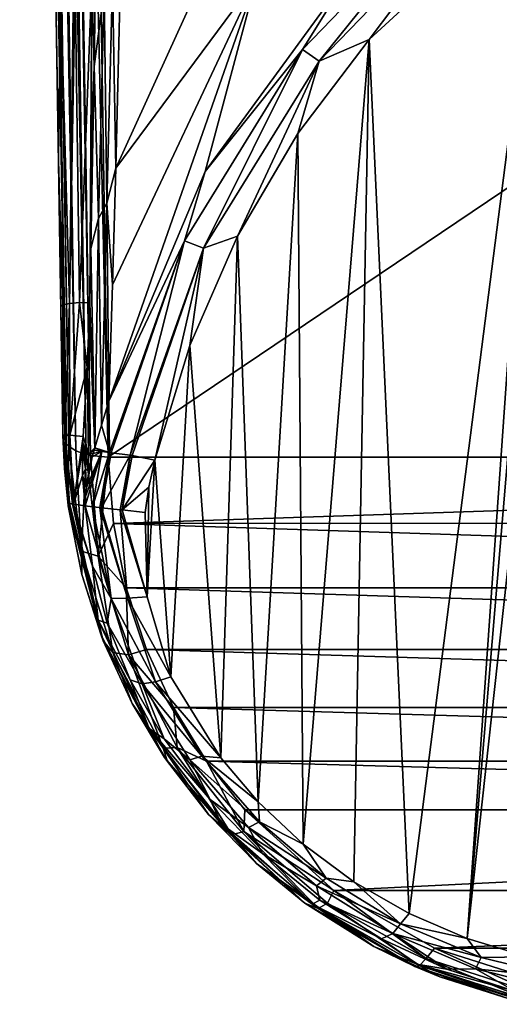
# Model space of a CAD drawing. Units: millimetres. Extents: x -105 to 125, y -175 to 0.
# Drawn here: x 52 to 62, y -175 to -153 of the extents above; entities that cross this region are included whole.
import ezdxf

# ---------------------------------------------------------------- set-up
doc = ezdxf.new("R2010")
doc.units = ezdxf.units.MM
doc.header["$LTSCALE"] = 65.185185
for name, color, linetype in [('19', 7, 'CONTINUOUS'), ('21', 7, 'CONTINUOUS'), ('22', 7, 'CONTINUOUS'), ('23', 7, 'CONTINUOUS'), ('32', 7, 'CONTINUOUS'), ('35', 7, 'CONTINUOUS'), ('37', 7, 'CONTINUOUS'), ('42', 7, 'CONTINUOUS'), ('43', 7, 'CONTINUOUS'), ('45', 7, 'CONTINUOUS'), ('46', 7, 'CONTINUOUS'), ('47', 7, 'CONTINUOUS'), ('48', 7, 'CONTINUOUS'), ('53', 7, 'CONTINUOUS'), ('54', 7, 'CONTINUOUS'), ('60', 7, 'CONTINUOUS'), ('61', 7, 'CONTINUOUS')]:
    doc.layers.add(name, color=color, linetype=linetype)

msp = doc.modelspace()

# ---------------------------------------------------------------- linework, layer by layer
at = {"layer": '19', "linetype": 'Continuous'}
for points in [[(52.547, -162.318, -44.151), (52.071, -132.417, -26.888), (52.451, -156.279, -53.557), (52.547, -162.318, -44.151)], [(52.451, -156.279, -53.557), (52.071, -132.417, -26.888), (52.392, -152.614, -51.476), (52.451, -156.279, -53.557)], [(52.502, -159.487, -55.37), (52.547, -162.318, -44.151), (52.451, -156.279, -53.557), (52.502, -159.487, -55.37)], [(52.525, -160.944, -56.13), (52.547, -162.318, -44.151), (52.502, -159.487, -55.37), (52.525, -160.944, -56.13)], [(52.547, -162.318, -56.757), (52.547, -162.318, -44.151), (52.525, -160.944, -56.13), (52.547, -162.318, -56.757)]]:
    msp.add_3dface(points, dxfattribs=at)
at = {"layer": '21', "linetype": 'Continuous'}
for points in [[(52.491, -152.481, -52.054), (52.784, -152.359, -52.683), (52.694, -159.42, -56.41), (52.491, -152.481, -52.054)], [(52.784, -152.359, -52.683), (52.814, -152.351, -52.73), (52.694, -159.42, -56.41), (52.784, -152.359, -52.683)], [(52.694, -159.42, -56.41), (52.814, -152.351, -52.73), (52.909, -159.402, -56.947), (52.694, -159.42, -56.41)], [(52.814, -152.351, -52.73), (53.182, -152.297, -53.151), (52.909, -159.402, -56.947), (52.814, -152.351, -52.73)], [(52.909, -159.402, -56.947), (53.182, -152.297, -53.151), (53.139, -159.406, -57.341), (52.909, -159.402, -56.947)], [(53.139, -159.406, -57.341), (53.182, -152.297, -53.151), (53.173, -156.177, -55.449), (53.139, -159.406, -57.341)], [(52.451, -156.279, -53.557), (52.392, -152.614, -51.476), (52.491, -152.481, -52.054), (52.451, -156.279, -53.557)], [(52.451, -156.279, -53.557), (52.491, -152.481, -52.054), (52.548, -159.452, -55.837), (52.451, -156.279, -53.557)], [(52.548, -159.452, -55.837), (52.491, -152.481, -52.054), (52.694, -159.42, -56.41), (52.548, -159.452, -55.837)], [(52.502, -159.487, -55.37), (52.451, -156.279, -53.557), (52.548, -159.452, -55.837), (52.502, -159.487, -55.37)], [(53.159, -158.212, -56.652), (53.139, -159.406, -57.341), (53.173, -156.177, -55.449), (53.159, -158.212, -56.652)]]:
    msp.add_3dface(points, dxfattribs=at)
at = {"layer": '22', "linetype": 'Continuous'}
for points in [[(52.694, -159.42, -56.41), (52.909, -159.402, -56.947), (52.702, -162.32, -57.991), (52.694, -159.42, -56.41)], [(52.702, -162.32, -57.991), (52.909, -159.402, -56.947), (53.08, -160.827, -58.102), (52.702, -162.32, -57.991)], [(52.909, -159.402, -56.947), (53.139, -159.406, -57.341), (53.08, -160.827, -58.102), (52.909, -159.402, -56.947)], [(53.08, -160.827, -58.102), (53.139, -159.406, -57.341), (53.13, -159.687, -57.497), (53.08, -160.827, -58.102)], [(52.547, -162.318, -56.757), (52.502, -159.487, -55.37), (52.548, -159.452, -55.837), (52.547, -162.318, -56.757)], [(52.547, -162.318, -56.757), (52.525, -160.944, -56.13), (52.502, -159.487, -55.37), (52.547, -162.318, -56.757)], [(52.547, -162.318, -56.757), (52.548, -159.452, -55.837), (52.592, -162.317, -57.39), (52.547, -162.318, -56.757)], [(52.548, -159.452, -55.837), (52.694, -159.42, -56.41), (52.592, -162.317, -57.39), (52.548, -159.452, -55.837)], [(52.592, -162.317, -57.39), (52.694, -159.42, -56.41), (52.702, -162.32, -57.991), (52.592, -162.317, -57.39)], [(52.995, -162.347, -58.829), (52.702, -162.32, -57.991), (53.08, -160.827, -58.102), (52.995, -162.347, -58.829)]]:
    msp.add_3dface(points, dxfattribs=at)
at = {"layer": '23', "linetype": 'Continuous'}
for points in [[(52.547, -162.318, -56.757), (52.592, -162.317, -57.39), (52.653, -163.785, -57.347), (52.547, -162.318, -56.757)], [(52.547, -162.318, -56.757), (52.653, -163.785, -57.347), (52.579, -163.058, -57.065), (52.547, -162.318, -56.757)], [(52.592, -162.317, -57.39), (52.702, -162.32, -57.991), (52.756, -163.831, -58.429), (52.592, -162.317, -57.39)], [(52.653, -163.785, -57.347), (52.592, -162.317, -57.39), (52.691, -163.811, -57.963), (52.653, -163.785, -57.347)], [(52.691, -163.811, -57.963), (52.592, -162.317, -57.39), (52.756, -163.831, -58.429), (52.691, -163.811, -57.963)], [(52.702, -162.32, -57.991), (52.995, -162.347, -58.829), (52.78, -163.836, -58.558), (52.702, -162.32, -57.991)], [(52.756, -163.831, -58.429), (52.702, -162.32, -57.991), (52.78, -163.836, -58.558), (52.756, -163.831, -58.429)], [(52.78, -163.836, -58.558), (52.995, -162.347, -58.829), (52.987, -162.496, -58.895), (52.78, -163.836, -58.558)], [(52.979, -162.642, -58.961), (52.78, -163.836, -58.558), (52.987, -162.496, -58.895), (52.979, -162.642, -58.961)], [(52.977, -163.203, -59.195), (52.78, -163.836, -58.558), (52.979, -162.642, -58.961), (52.977, -163.203, -59.195)], [(53.035, -163.873, -59.447), (52.78, -163.836, -58.558), (52.977, -163.203, -59.195), (53.035, -163.873, -59.447)]]:
    msp.add_3dface(points, dxfattribs=at)
at = {"layer": '32', "linetype": 'Continuous'}
for points in [[(51.673, -102.703, -9.297), (51.596, -102.516, -9.624), (52.623, -162.505, -43.825), (51.673, -102.703, -9.297)], [(51.596, -102.516, -9.624), (52.071, -132.417, -26.888), (52.623, -162.505, -43.825), (51.596, -102.516, -9.624)], [(51.731, -102.761, -9.195), (51.673, -102.703, -9.297), (52.677, -162.559, -43.73), (51.731, -102.761, -9.195)], [(52.677, -162.559, -43.73), (51.673, -102.703, -9.297), (52.623, -162.505, -43.825), (52.677, -162.559, -43.73)], [(51.891, -102.863, -9.014), (51.731, -102.761, -9.195), (52.832, -162.66, -43.55), (51.891, -102.863, -9.014)], [(52.832, -162.66, -43.55), (51.731, -102.761, -9.195), (52.677, -162.559, -43.73), (52.832, -162.66, -43.55)], [(52.096, -102.939, -8.877), (51.891, -102.863, -9.014), (53.058, -162.744, -43.399), (52.096, -102.939, -8.877)], [(53.058, -162.744, -43.399), (51.891, -102.863, -9.014), (52.832, -162.66, -43.55), (53.058, -162.744, -43.399)], [(52.219, -102.968, -8.825), (52.096, -102.939, -8.877), (53.155, -162.767, -43.357), (52.219, -102.968, -8.825)], [(53.155, -162.767, -43.357), (52.096, -102.939, -8.877), (53.058, -162.744, -43.399), (53.155, -162.767, -43.357)], [(53.071, -132.901, -26.022), (52.219, -102.968, -8.825), (53.546, -162.802, -43.285), (53.071, -132.901, -26.022)], [(53.546, -162.802, -43.285), (52.219, -102.968, -8.825), (53.155, -162.767, -43.357), (53.546, -162.802, -43.285)], [(52.071, -132.417, -26.888), (52.547, -162.318, -44.151), (52.623, -162.505, -43.825), (52.071, -132.417, -26.888)]]:
    msp.add_3dface(points, dxfattribs=at)
at = {"layer": '35', "linetype": 'Continuous'}
for points in [[(97.929, -132.901, -26.022), (53.071, -132.901, -26.022), (53.546, -162.802, -43.285), (97.929, -132.901, -26.022)], [(97.454, -162.802, -43.285), (97.929, -132.901, -26.022), (53.546, -162.802, -43.285), (97.454, -162.802, -43.285)], [(97.454, -162.802, -43.285), (53.546, -162.802, -43.285), (53.658, -164.257, -44.125), (97.454, -162.802, -43.285)], [(97.342, -164.256, -44.125), (97.454, -162.802, -43.285), (53.658, -164.257, -44.125), (97.342, -164.256, -44.125)], [(97.058, -165.673, -44.943), (97.342, -164.256, -44.125), (53.658, -164.257, -44.125), (97.058, -165.673, -44.943)], [(53.942, -165.674, -44.943), (97.058, -165.673, -44.943), (53.658, -164.257, -44.125), (53.942, -165.674, -44.943)], [(96.612, -167.03, -45.726), (97.058, -165.673, -44.943), (53.942, -165.674, -44.943), (96.612, -167.03, -45.726)], [(54.388, -167.031, -45.726), (96.612, -167.03, -45.726), (53.942, -165.674, -44.943), (54.388, -167.031, -45.726)], [(96.017, -168.308, -46.464), (96.612, -167.03, -45.726), (54.388, -167.031, -45.726), (96.017, -168.308, -46.464)], [(54.983, -168.308, -46.464), (96.017, -168.308, -46.464), (54.388, -167.031, -45.726), (54.983, -168.308, -46.464)], [(95.29, -169.487, -47.145), (96.017, -168.308, -46.464), (54.983, -168.308, -46.464), (95.29, -169.487, -47.145)], [(55.71, -169.488, -47.145), (95.29, -169.487, -47.145), (54.983, -168.308, -46.464), (55.71, -169.488, -47.145)], [(94.449, -170.556, -47.762), (95.29, -169.487, -47.145), (55.71, -169.488, -47.145), (94.449, -170.556, -47.762)], [(56.552, -170.556, -47.762), (94.449, -170.556, -47.762), (55.71, -169.488, -47.145), (56.552, -170.556, -47.762)], [(58.508, -172.332, -48.787), (94.449, -170.556, -47.762), (56.552, -170.556, -47.762), (58.508, -172.332, -48.787)], [(92.491, -172.332, -48.787), (94.449, -170.556, -47.762), (58.508, -172.332, -48.787), (92.491, -172.332, -48.787)], [(60.725, -173.601, -49.52), (92.491, -172.332, -48.787), (58.508, -172.332, -48.787), (60.725, -173.601, -49.52)], [(90.273, -173.602, -49.52), (92.491, -172.332, -48.787), (60.725, -173.601, -49.52), (90.273, -173.602, -49.52)], [(63.102, -174.36, -49.958), (90.273, -173.602, -49.52), (60.725, -173.601, -49.52), (63.102, -174.36, -49.958)]]:
    msp.add_3dface(points, dxfattribs=at)
at = {"layer": '37', "linetype": 'Continuous'}
for points in [[(56.813, -152.26, -56.582), (53.715, -156.442, -56.222), (57.467, -148.203, -53.786), (56.813, -152.26, -56.582)], [(57.467, -148.203, -53.786), (53.715, -156.442, -56.222), (53.816, -152.166, -53.619), (57.467, -148.203, -53.786)], [(53.641, -159.013, -57.823), (56.813, -152.26, -56.582), (53.556, -161.568, -59.442), (53.641, -159.013, -57.823)], [(53.556, -161.568, -59.442), (56.813, -152.26, -56.582), (55.681, -156.52, -59.437), (53.556, -161.568, -59.442)], [(53.715, -156.442, -56.222), (56.813, -152.26, -56.582), (53.641, -159.013, -57.823), (53.715, -156.442, -56.222)], [(55.681, -156.52, -59.437), (56.813, -152.26, -56.582), (58.902, -152.106, -59.436), (55.681, -156.52, -59.437)]]:
    msp.add_3dface(points, dxfattribs=at)
at = {"layer": '42', "linetype": 'Continuous'}
for points in [[(52.977, -163.203, -59.195), (52.979, -162.642, -58.961), (53.042, -163.054, -59.278), (52.977, -163.203, -59.195)], [(52.979, -162.642, -58.961), (53.012, -162.665, -59.035), (53.042, -163.054, -59.278), (52.979, -162.642, -58.961)], [(53.012, -162.665, -59.035), (53.044, -162.688, -59.109), (53.042, -163.054, -59.278), (53.012, -162.665, -59.035)], [(53.066, -163.468, -59.455), (52.977, -163.203, -59.195), (53.042, -163.054, -59.278), (53.066, -163.468, -59.455)], [(53.035, -163.873, -59.447), (52.977, -163.203, -59.195), (53.048, -163.664, -59.452), (53.035, -163.873, -59.447)], [(53.048, -163.664, -59.452), (52.977, -163.203, -59.195), (53.066, -163.468, -59.455), (53.048, -163.664, -59.452)]]:
    msp.add_3dface(points, dxfattribs=at)
at = {"layer": '43', "linetype": 'Continuous'}
for points in [[(53.042, -163.054, -59.278), (53.044, -162.688, -59.109), (53.12, -163.105, -59.46), (53.042, -163.054, -59.278)], [(53.12, -163.105, -59.46), (53.044, -162.688, -59.109), (53.113, -162.737, -59.266), (53.12, -163.105, -59.46)], [(53.194, -162.795, -59.457), (53.12, -163.105, -59.46), (53.113, -162.737, -59.266), (53.194, -162.795, -59.457)], [(53.066, -163.468, -59.455), (53.042, -163.054, -59.278), (53.12, -163.105, -59.46), (53.066, -163.468, -59.455)]]:
    msp.add_3dface(points, dxfattribs=at)
at = {"layer": '45', "linetype": 'Continuous'}
for points in [[(53.182, -152.297, -53.151), (53.296, -150.365, -52.108), (53.239, -154.205, -54.336), (53.182, -152.297, -53.151)], [(53.296, -150.365, -52.108), (53.457, -152.534, -53.53), (53.239, -154.205, -54.336), (53.296, -150.365, -52.108)], [(53.816, -152.166, -53.619), (53.715, -156.442, -56.222), (53.638, -152.329, -53.564), (53.816, -152.166, -53.619)], [(53.173, -156.177, -55.449), (53.182, -152.297, -53.151), (53.239, -154.205, -54.336), (53.173, -156.177, -55.449)], [(53.457, -152.534, -53.53), (53.638, -152.329, -53.564), (53.513, -157.213, -56.468), (53.457, -152.534, -53.53)], [(53.638, -152.329, -53.564), (53.715, -156.442, -56.222), (53.513, -157.213, -56.468), (53.638, -152.329, -53.564)], [(53.457, -152.534, -53.53), (53.329, -157.553, -56.457), (53.239, -154.205, -54.336), (53.457, -152.534, -53.53)], [(53.329, -157.553, -56.457), (53.457, -152.534, -53.53), (53.513, -157.213, -56.468), (53.329, -157.553, -56.457)], [(53.159, -158.212, -56.652), (53.173, -156.177, -55.449), (53.239, -154.205, -54.336), (53.159, -158.212, -56.652)], [(53.329, -157.553, -56.457), (53.159, -158.212, -56.652), (53.239, -154.205, -54.336), (53.329, -157.553, -56.457)], [(53.715, -156.442, -56.222), (53.641, -159.013, -57.823), (53.513, -157.213, -56.468), (53.715, -156.442, -56.222)], [(53.329, -157.553, -56.457), (53.513, -157.213, -56.468), (53.4, -162.097, -59.445), (53.329, -157.553, -56.457)], [(53.513, -157.213, -56.468), (53.556, -161.568, -59.442), (53.4, -162.097, -59.445), (53.513, -157.213, -56.468)], [(53.641, -159.013, -57.823), (53.556, -161.568, -59.442), (53.513, -157.213, -56.468), (53.641, -159.013, -57.823)], [(53.251, -162.599, -59.453), (53.159, -158.212, -56.652), (53.329, -157.553, -56.457), (53.251, -162.599, -59.453)], [(53.251, -162.599, -59.453), (53.329, -157.553, -56.457), (53.4, -162.097, -59.445), (53.251, -162.599, -59.453)], [(53.139, -159.406, -57.341), (53.159, -158.212, -56.652), (53.251, -162.599, -59.453), (53.139, -159.406, -57.341)], [(53.13, -159.687, -57.497), (53.139, -159.406, -57.341), (53.251, -162.599, -59.453), (53.13, -159.687, -57.497)], [(53.08, -160.827, -58.102), (53.13, -159.687, -57.497), (53.113, -162.737, -59.266), (53.08, -160.827, -58.102)], [(53.113, -162.737, -59.266), (53.13, -159.687, -57.497), (53.251, -162.599, -59.453), (53.113, -162.737, -59.266)], [(52.995, -162.347, -58.829), (53.08, -160.827, -58.102), (53.113, -162.737, -59.266), (52.995, -162.347, -58.829)], [(52.987, -162.496, -58.895), (52.995, -162.347, -58.829), (53.113, -162.737, -59.266), (52.987, -162.496, -58.895)], [(52.979, -162.642, -58.961), (52.987, -162.496, -58.895), (53.012, -162.665, -59.035), (52.979, -162.642, -58.961)], [(52.987, -162.496, -58.895), (53.044, -162.688, -59.109), (53.012, -162.665, -59.035), (52.987, -162.496, -58.895)], [(53.044, -162.688, -59.109), (52.987, -162.496, -58.895), (53.113, -162.737, -59.266), (53.044, -162.688, -59.109)], [(53.238, -162.644, -59.454), (53.113, -162.737, -59.266), (53.251, -162.599, -59.453), (53.238, -162.644, -59.454)], [(53.113, -162.737, -59.266), (53.238, -162.644, -59.454), (53.216, -162.718, -59.456), (53.113, -162.737, -59.266)], [(53.194, -162.795, -59.457), (53.113, -162.737, -59.266), (53.216, -162.718, -59.456), (53.194, -162.795, -59.457)]]:
    msp.add_3dface(points, dxfattribs=at)
at = {"layer": '46', "linetype": 'Continuous'}
for points in [[(63.081, -150.132, -60.392), (60.167, -172.839, -60.392), (59.29, -153.614, -60.392), (63.081, -150.132, -60.392)], [(61.45, -173.391, -60.392), (60.167, -172.839, -60.392), (63.081, -150.132, -60.392), (61.45, -173.391, -60.392)], [(61.45, -173.391, -60.392), (63.081, -150.132, -60.392), (62.726, -158.235, -60.392), (61.45, -173.391, -60.392)], [(59.29, -153.614, -60.392), (57.839, -171.31, -60.392), (57.717, -155.683, -60.392), (59.29, -153.614, -60.392)], [(58.955, -172.14, -60.392), (57.839, -171.31, -60.392), (59.29, -153.614, -60.392), (58.955, -172.14, -60.392)], [(60.167, -172.839, -60.392), (58.955, -172.14, -60.392), (59.29, -153.614, -60.392), (60.167, -172.839, -60.392)], [(57.717, -155.683, -60.392), (56.848, -170.38, -60.392), (56.392, -157.937, -60.392), (57.717, -155.683, -60.392)], [(57.839, -171.31, -60.392), (56.848, -170.38, -60.392), (57.717, -155.683, -60.392), (57.839, -171.31, -60.392)], [(56.392, -157.937, -60.392), (56.023, -169.414, -60.392), (55.338, -160.341, -60.392), (56.392, -157.937, -60.392)], [(56.848, -170.38, -60.392), (56.023, -169.414, -60.392), (56.392, -157.937, -60.392), (56.848, -170.38, -60.392)], [(62.726, -161.765, -60.392), (61.45, -173.391, -60.392), (62.726, -158.235, -60.392), (62.726, -161.765, -60.392)], [(55.338, -160.341, -60.392), (54.923, -167.632, -60.392), (54.571, -162.863, -60.392), (55.338, -160.341, -60.392)], [(56.023, -169.414, -60.392), (54.923, -167.632, -60.392), (55.338, -160.341, -60.392), (56.023, -169.414, -60.392)], [(62.785, -173.789, -60.392), (61.45, -173.391, -60.392), (62.726, -161.765, -60.392), (62.785, -173.789, -60.392)], [(54.923, -167.632, -60.392), (54.4, -165.87, -60.392), (54.571, -162.863, -60.392), (54.923, -167.632, -60.392)], [(54.571, -162.863, -60.392), (54.4, -165.87, -60.392), (54.439, -163.46, -60.392), (54.571, -162.863, -60.392)], [(54.4, -165.87, -60.392), (54.355, -164.017, -60.392), (54.439, -163.46, -60.392), (54.4, -165.87, -60.392)]]:
    msp.add_3dface(points, dxfattribs=at)
at = {"layer": '47', "linetype": 'Continuous'}
for points in [[(53.216, -162.718, -59.456), (53.238, -162.644, -59.454), (53.407, -162.676, -59.75), (53.216, -162.718, -59.456)], [(53.035, -163.873, -59.447), (53.048, -163.664, -59.452), (53.407, -162.676, -59.75), (53.035, -163.873, -59.447)], [(53.201, -163.89, -59.747), (53.035, -163.873, -59.447), (53.407, -162.676, -59.75), (53.201, -163.89, -59.747)], [(53.048, -163.664, -59.452), (53.066, -163.468, -59.455), (53.407, -162.676, -59.75), (53.048, -163.664, -59.452)], [(53.066, -163.468, -59.455), (53.194, -162.795, -59.457), (53.407, -162.676, -59.75), (53.066, -163.468, -59.455)], [(53.066, -163.468, -59.455), (53.12, -163.105, -59.46), (53.194, -162.795, -59.457), (53.066, -163.468, -59.455)], [(53.194, -162.795, -59.457), (53.216, -162.718, -59.456), (53.407, -162.676, -59.75), (53.194, -162.795, -59.457)], [(53.571, -162.698, -59.95), (53.201, -163.89, -59.747), (53.407, -162.676, -59.75), (53.571, -162.698, -59.95)], [(53.359, -163.907, -59.946), (53.201, -163.89, -59.747), (53.571, -162.698, -59.95), (53.359, -163.907, -59.946)], [(53.612, -162.703, -59.992), (53.359, -163.907, -59.946), (53.571, -162.698, -59.95), (53.612, -162.703, -59.992)], [(53.4, -163.912, -59.989), (53.359, -163.907, -59.946), (53.612, -162.703, -59.992), (53.4, -163.912, -59.989)], [(54.026, -162.758, -60.276), (53.4, -163.912, -59.989), (53.612, -162.703, -59.992), (54.026, -162.758, -60.276)], [(53.807, -163.957, -60.274), (53.4, -163.912, -59.989), (54.026, -162.758, -60.276), (53.807, -163.957, -60.274)], [(53.851, -163.962, -60.293), (53.807, -163.957, -60.274), (54.026, -162.758, -60.276), (53.851, -163.962, -60.293)], [(54.072, -162.765, -60.296), (53.851, -163.962, -60.293), (54.026, -162.758, -60.276), (54.072, -162.765, -60.296)], [(54.571, -162.863, -60.392), (53.851, -163.962, -60.293), (54.072, -162.765, -60.296), (54.571, -162.863, -60.392)], [(54.571, -162.863, -60.392), (54.439, -163.46, -60.392), (53.851, -163.962, -60.293), (54.571, -162.863, -60.392)], [(54.439, -163.46, -60.392), (54.355, -164.017, -60.392), (53.851, -163.962, -60.293), (54.439, -163.46, -60.392)]]:
    msp.add_3dface(points, dxfattribs=at)
at = {"layer": '48', "linetype": 'Continuous'}
for points in [[(57.823, -153.834, -59.94), (58.902, -152.106, -59.436), (61.256, -150.277, -59.942), (57.823, -153.834, -59.94)], [(57.823, -153.834, -59.94), (61.256, -150.277, -59.942), (58.189, -154.09, -60.273), (57.823, -153.834, -59.94)], [(58.189, -154.09, -60.273), (61.256, -150.277, -59.942), (61.552, -150.615, -60.273), (58.189, -154.09, -60.273)], [(63.081, -150.132, -60.392), (59.29, -153.614, -60.392), (61.552, -150.615, -60.273), (63.081, -150.132, -60.392)], [(59.29, -153.614, -60.392), (58.189, -154.09, -60.273), (61.552, -150.615, -60.273), (59.29, -153.614, -60.392)], [(55.681, -156.52, -59.437), (58.902, -152.106, -59.436), (57.823, -153.834, -59.94), (55.681, -156.52, -59.437)], [(59.29, -153.614, -60.392), (57.717, -155.683, -60.392), (58.189, -154.09, -60.273), (59.29, -153.614, -60.392)], [(55.226, -158.04, -59.942), (55.681, -156.52, -59.437), (57.823, -153.834, -59.94), (55.226, -158.04, -59.942)], [(55.226, -158.04, -59.942), (57.823, -153.834, -59.94), (55.644, -158.202, -60.273), (55.226, -158.04, -59.942)], [(55.644, -158.202, -60.273), (57.823, -153.834, -59.94), (58.189, -154.09, -60.273), (55.644, -158.202, -60.273)], [(56.392, -157.937, -60.392), (55.644, -158.202, -60.273), (58.189, -154.09, -60.273), (56.392, -157.937, -60.392)], [(57.717, -155.683, -60.392), (56.392, -157.937, -60.392), (58.189, -154.09, -60.273), (57.717, -155.683, -60.392)], [(53.556, -161.568, -59.442), (55.681, -156.52, -59.437), (55.226, -158.04, -59.942), (53.556, -161.568, -59.442)], [(53.571, -162.698, -59.95), (53.556, -161.568, -59.442), (55.226, -158.04, -59.942), (53.571, -162.698, -59.95)], [(53.612, -162.703, -59.992), (53.571, -162.698, -59.95), (55.226, -158.04, -59.942), (53.612, -162.703, -59.992)], [(54.026, -162.758, -60.276), (53.612, -162.703, -59.992), (55.226, -158.04, -59.942), (54.026, -162.758, -60.276)], [(54.026, -162.758, -60.276), (55.226, -158.04, -59.942), (55.644, -158.202, -60.273), (54.026, -162.758, -60.276)], [(56.392, -157.937, -60.392), (55.338, -160.341, -60.392), (55.644, -158.202, -60.273), (56.392, -157.937, -60.392)], [(54.072, -162.765, -60.296), (54.026, -162.758, -60.276), (55.644, -158.202, -60.273), (54.072, -162.765, -60.296)], [(54.571, -162.863, -60.392), (54.072, -162.765, -60.296), (55.644, -158.202, -60.273), (54.571, -162.863, -60.392)], [(55.338, -160.341, -60.392), (54.571, -162.863, -60.392), (55.644, -158.202, -60.273), (55.338, -160.341, -60.392)], [(53.4, -162.097, -59.445), (53.556, -161.568, -59.442), (53.571, -162.698, -59.95), (53.4, -162.097, -59.445)], [(53.251, -162.599, -59.453), (53.4, -162.097, -59.445), (53.571, -162.698, -59.95), (53.251, -162.599, -59.453)], [(53.238, -162.644, -59.454), (53.251, -162.599, -59.453), (53.407, -162.676, -59.75), (53.238, -162.644, -59.454)], [(53.251, -162.599, -59.453), (53.571, -162.698, -59.95), (53.407, -162.676, -59.75), (53.251, -162.599, -59.453)]]:
    msp.add_3dface(points, dxfattribs=at)
at = {"layer": '53', "linetype": 'Continuous'}
for points in [[(52.623, -162.505, -43.825), (52.547, -162.318, -44.151), (52.664, -163.868, -44.977), (52.623, -162.505, -43.825)], [(52.677, -162.559, -43.73), (52.623, -162.505, -43.825), (52.664, -163.868, -44.977), (52.677, -162.559, -43.73)], [(52.954, -164.865, -45), (52.677, -162.559, -43.73), (52.664, -163.868, -44.977), (52.954, -164.865, -45)], [(52.832, -162.66, -43.55), (52.677, -162.559, -43.73), (52.954, -164.865, -45), (52.832, -162.66, -43.55)], [(53.058, -162.744, -43.399), (52.832, -162.66, -43.55), (52.954, -164.865, -45), (53.058, -162.744, -43.399)], [(53.323, -164.98, -44.673), (53.058, -162.744, -43.399), (52.954, -164.865, -45), (53.323, -164.98, -44.673)], [(53.155, -162.767, -43.357), (53.058, -162.744, -43.399), (53.323, -164.98, -44.673), (53.155, -162.767, -43.357)], [(53.546, -162.802, -43.285), (53.155, -162.767, -43.357), (53.323, -164.98, -44.673), (53.546, -162.802, -43.285)], [(53.658, -164.257, -44.125), (53.546, -162.802, -43.285), (53.323, -164.98, -44.673), (53.658, -164.257, -44.125)], [(52.964, -165.384, -45.785), (52.954, -164.865, -45), (52.664, -163.868, -44.977), (52.964, -165.384, -45.785)], [(53.942, -165.674, -44.943), (53.658, -164.257, -44.125), (53.323, -164.98, -44.673), (53.942, -165.674, -44.943)], [(53.647, -167.1, -46.232), (53.323, -164.98, -44.673), (52.954, -164.865, -45), (53.647, -167.1, -46.232)], [(53.647, -167.1, -46.232), (52.954, -164.865, -45), (53.436, -166.841, -46.562), (53.647, -167.1, -46.232)], [(53.436, -166.841, -46.562), (52.954, -164.865, -45), (52.964, -165.384, -45.785), (53.436, -166.841, -46.562)], [(53.992, -167.148, -45.91), (53.942, -165.674, -44.943), (53.323, -164.98, -44.673), (53.992, -167.148, -45.91)], [(53.992, -167.148, -45.91), (53.323, -164.98, -44.673), (53.647, -167.1, -46.232), (53.992, -167.148, -45.91)], [(54.388, -167.031, -45.726), (53.942, -165.674, -44.943), (53.992, -167.148, -45.91), (54.388, -167.031, -45.726)], [(54.069, -168.22, -47.296), (53.647, -167.1, -46.232), (53.436, -166.841, -46.562), (54.069, -168.22, -47.296)], [(54.755, -169.203, -47.394), (53.992, -167.148, -45.91), (53.647, -167.1, -46.232), (54.755, -169.203, -47.394)], [(54.755, -169.203, -47.394), (53.647, -167.1, -46.232), (54.069, -168.22, -47.296), (54.755, -169.203, -47.394)], [(54.983, -168.308, -46.464), (54.388, -167.031, -45.726), (53.992, -167.148, -45.91), (54.983, -168.308, -46.464)], [(55.064, -169.189, -47.076), (54.983, -168.308, -46.464), (53.992, -167.148, -45.91), (55.064, -169.189, -47.076)], [(55.064, -169.189, -47.076), (53.992, -167.148, -45.91), (54.755, -169.203, -47.394), (55.064, -169.189, -47.076)], [(54.847, -169.497, -47.977), (54.755, -169.203, -47.394), (54.069, -168.22, -47.296), (54.847, -169.497, -47.977)], [(55.71, -169.488, -47.145), (54.983, -168.308, -46.464), (55.064, -169.189, -47.076), (55.71, -169.488, -47.145)], [(56.267, -171.105, -48.445), (55.064, -169.189, -47.076), (54.755, -169.203, -47.394), (56.267, -171.105, -48.445)], [(56.267, -171.105, -48.445), (54.755, -169.203, -47.394), (55.752, -170.661, -48.598), (56.267, -171.105, -48.445)], [(55.752, -170.661, -48.598), (54.755, -169.203, -47.394), (54.847, -169.497, -47.977), (55.752, -170.661, -48.598)], [(56.53, -171.037, -48.131), (55.71, -169.488, -47.145), (55.064, -169.189, -47.076), (56.53, -171.037, -48.131)], [(56.53, -171.037, -48.131), (55.064, -169.189, -47.076), (56.267, -171.105, -48.445), (56.53, -171.037, -48.131)], [(56.552, -170.556, -47.762), (55.71, -169.488, -47.145), (56.53, -171.037, -48.131), (56.552, -170.556, -47.762)], [(57.876, -172.608, -49.635), (56.267, -171.105, -48.445), (55.752, -170.661, -48.598), (57.876, -172.608, -49.635)], [(58.508, -172.332, -48.787), (56.552, -170.556, -47.762), (56.53, -171.037, -48.131), (58.508, -172.332, -48.787)], [(58.163, -172.727, -49.343), (56.53, -171.037, -48.131), (56.267, -171.105, -48.445), (58.163, -172.727, -49.343)], [(58.163, -172.727, -49.343), (56.267, -171.105, -48.445), (57.876, -172.608, -49.635), (58.163, -172.727, -49.343)], [(58.371, -172.613, -49.031), (58.508, -172.332, -48.787), (56.53, -171.037, -48.131), (58.371, -172.613, -49.031)], [(58.371, -172.613, -49.031), (56.53, -171.037, -48.131), (58.163, -172.727, -49.343), (58.371, -172.613, -49.031)], [(60.544, -173.832, -49.728), (58.508, -172.332, -48.787), (58.371, -172.613, -49.031), (60.544, -173.832, -49.728)], [(60.725, -173.601, -49.52), (58.508, -172.332, -48.787), (60.544, -173.832, -49.728), (60.725, -173.601, -49.52)], [(60.297, -174.005, -50.38), (58.163, -172.727, -49.343), (57.876, -172.608, -49.635), (60.297, -174.005, -50.38)], [(60.4, -173.98, -50.037), (58.371, -172.613, -49.031), (58.163, -172.727, -49.343), (60.4, -173.98, -50.037)], [(60.544, -173.832, -49.728), (58.371, -172.613, -49.031), (60.4, -173.98, -50.037), (60.544, -173.832, -49.728)], [(60.4, -173.98, -50.037), (58.163, -172.727, -49.343), (60.297, -174.005, -50.38), (60.4, -173.98, -50.037)], [(62.974, -174.608, -50.171), (60.725, -173.601, -49.52), (60.544, -173.832, -49.728), (62.974, -174.608, -50.171)], [(63.102, -174.36, -49.958), (60.725, -173.601, -49.52), (62.974, -174.608, -50.171), (63.102, -174.36, -49.958)], [(62.9, -174.778, -50.479), (60.544, -173.832, -49.728), (60.4, -173.98, -50.037), (62.9, -174.778, -50.479)], [(62.974, -174.608, -50.171), (60.544, -173.832, -49.728), (62.9, -174.778, -50.479), (62.974, -174.608, -50.171)], [(62.885, -174.836, -50.823), (60.4, -173.98, -50.037), (60.297, -174.005, -50.38), (62.885, -174.836, -50.823)], [(62.9, -174.778, -50.479), (60.4, -173.98, -50.037), (62.885, -174.836, -50.823), (62.9, -174.778, -50.479)]]:
    msp.add_3dface(points, dxfattribs=at)
at = {"layer": '54', "linetype": 'Continuous'}
for points in [[(52.547, -162.318, -44.151), (52.547, -162.318, -56.757), (52.579, -163.058, -57.065), (52.547, -162.318, -44.151)], [(52.653, -163.785, -57.347), (52.547, -162.318, -44.151), (52.579, -163.058, -57.065), (52.653, -163.785, -57.347)], [(52.547, -162.318, -44.151), (52.653, -163.785, -57.347), (52.664, -163.868, -44.977), (52.547, -162.318, -44.151)], [(52.664, -163.868, -44.977), (52.653, -163.785, -57.347), (53.389, -166.718, -58.289), (52.664, -163.868, -44.977)], [(52.964, -165.384, -45.785), (52.664, -163.868, -44.977), (53.389, -166.718, -58.289), (52.964, -165.384, -45.785)], [(53.436, -166.841, -46.562), (52.964, -165.384, -45.785), (53.389, -166.718, -58.289), (53.436, -166.841, -46.562)], [(54.787, -169.409, -58.891), (53.436, -166.841, -46.562), (53.389, -166.718, -58.289), (54.787, -169.409, -58.891)], [(54.069, -168.22, -47.296), (53.436, -166.841, -46.562), (54.787, -169.409, -58.891), (54.069, -168.22, -47.296)], [(54.847, -169.497, -47.977), (54.069, -168.22, -47.296), (54.787, -169.409, -58.891), (54.847, -169.497, -47.977)], [(56.811, -171.741, -59.219), (54.847, -169.497, -47.977), (54.787, -169.409, -58.891), (56.811, -171.741, -59.219)], [(55.752, -170.661, -48.598), (54.847, -169.497, -47.977), (56.811, -171.741, -59.219), (55.752, -170.661, -48.598)], [(57.876, -172.608, -49.635), (55.752, -170.661, -48.598), (56.811, -171.741, -59.219), (57.876, -172.608, -49.635)], [(59.391, -173.563, -59.356), (57.876, -172.608, -49.635), (56.811, -171.741, -59.219), (59.391, -173.563, -59.356)], [(60.297, -174.005, -50.38), (57.876, -172.608, -49.635), (59.391, -173.563, -59.356), (60.297, -174.005, -50.38)], [(60.842, -174.231, -59.38), (60.297, -174.005, -50.38), (59.391, -173.563, -59.356), (60.842, -174.231, -59.38)], [(62.885, -174.836, -50.823), (60.297, -174.005, -50.38), (62.368, -174.717, -59.39), (62.885, -174.836, -50.823)], [(62.368, -174.717, -59.39), (60.297, -174.005, -50.38), (60.842, -174.231, -59.38), (62.368, -174.717, -59.39)]]:
    msp.add_3dface(points, dxfattribs=at)
at = {"layer": '60', "linetype": 'Continuous'}
for points in [[(52.653, -163.785, -57.347), (52.691, -163.811, -57.963), (53.322, -166.389, -58.934), (52.653, -163.785, -57.347)], [(53.389, -166.718, -58.289), (52.653, -163.785, -57.347), (53.322, -166.389, -58.934), (53.389, -166.718, -58.289)], [(52.691, -163.811, -57.963), (52.756, -163.831, -58.429), (53.322, -166.389, -58.934), (52.691, -163.811, -57.963)], [(52.756, -163.831, -58.429), (52.78, -163.836, -58.558), (53.201, -165.201, -59.571), (52.756, -163.831, -58.429)], [(52.756, -163.831, -58.429), (53.201, -165.201, -59.571), (53.322, -166.389, -58.934), (52.756, -163.831, -58.429)], [(52.78, -163.836, -58.558), (53.035, -163.873, -59.447), (53.201, -165.201, -59.571), (52.78, -163.836, -58.558)], [(53.201, -165.201, -59.571), (53.524, -166.454, -59.668), (53.322, -166.389, -58.934), (53.201, -165.201, -59.571)], [(53.389, -166.718, -58.289), (53.322, -166.389, -58.934), (54.446, -168.772, -59.302), (53.389, -166.718, -58.289)], [(53.524, -166.454, -59.668), (54.028, -167.702, -59.754), (53.322, -166.389, -58.934), (53.524, -166.454, -59.668)], [(53.322, -166.389, -58.934), (54.028, -167.702, -59.754), (54.446, -168.772, -59.302), (53.322, -166.389, -58.934)], [(54.787, -169.409, -58.891), (53.389, -166.718, -58.289), (54.446, -168.772, -59.302), (54.787, -169.409, -58.891)], [(54.028, -167.702, -59.754), (54.777, -168.998, -59.84), (54.446, -168.772, -59.302), (54.028, -167.702, -59.754)], [(54.787, -169.409, -58.891), (54.446, -168.772, -59.302), (56.042, -170.874, -59.533), (54.787, -169.409, -58.891)], [(54.777, -168.998, -59.84), (55.786, -170.329, -59.91), (54.446, -168.772, -59.302), (54.777, -168.998, -59.84)], [(54.446, -168.772, -59.302), (55.786, -170.329, -59.91), (56.042, -170.874, -59.533), (54.446, -168.772, -59.302)], [(56.811, -171.741, -59.219), (54.787, -169.409, -58.891), (56.042, -170.874, -59.533), (56.811, -171.741, -59.219)], [(55.786, -170.329, -59.91), (56.939, -171.521, -59.949), (56.042, -170.874, -59.533), (55.786, -170.329, -59.91)], [(56.811, -171.741, -59.219), (56.042, -170.874, -59.533), (58.031, -172.63, -59.64), (56.811, -171.741, -59.219)], [(56.042, -170.874, -59.533), (56.939, -171.521, -59.949), (58.031, -172.63, -59.64), (56.042, -170.874, -59.533)], [(56.939, -171.521, -59.949), (58.202, -172.544, -59.961), (58.031, -172.63, -59.64), (56.939, -171.521, -59.949)], [(59.391, -173.563, -59.356), (56.811, -171.741, -59.219), (58.031, -172.63, -59.64), (59.391, -173.563, -59.356)], [(58.202, -172.544, -59.961), (59.564, -173.396, -59.956), (58.031, -172.63, -59.64), (58.202, -172.544, -59.961)], [(59.391, -173.563, -59.356), (58.031, -172.63, -59.64), (60.342, -173.955, -59.668), (59.391, -173.563, -59.356)], [(58.031, -172.63, -59.64), (59.564, -173.396, -59.956), (60.342, -173.955, -59.668), (58.031, -172.63, -59.64)], [(59.564, -173.396, -59.956), (61.001, -174.064, -59.941), (60.342, -173.955, -59.668), (59.564, -173.396, -59.956)], [(60.842, -174.231, -59.38), (59.391, -173.563, -59.356), (60.342, -173.955, -59.668), (60.842, -174.231, -59.38)], [(60.842, -174.231, -59.38), (60.342, -173.955, -59.668), (62.883, -174.781, -59.661), (60.842, -174.231, -59.38)], [(61.001, -174.064, -59.941), (62.493, -174.544, -59.923), (60.342, -173.955, -59.668), (61.001, -174.064, -59.941)], [(60.342, -173.955, -59.668), (62.493, -174.544, -59.923), (62.883, -174.781, -59.661), (60.342, -173.955, -59.668)], [(62.368, -174.717, -59.39), (60.842, -174.231, -59.38), (62.883, -174.781, -59.661), (62.368, -174.717, -59.39)]]:
    msp.add_3dface(points, dxfattribs=at)
at = {"layer": '61', "linetype": 'Continuous'}
for points in [[(53.035, -163.873, -59.447), (53.201, -163.89, -59.747), (53.612, -165.907, -60.025), (53.035, -163.873, -59.447)], [(53.201, -165.201, -59.571), (53.035, -163.873, -59.447), (53.612, -165.907, -60.025), (53.201, -165.201, -59.571)], [(53.201, -163.89, -59.747), (53.359, -163.907, -59.946), (53.612, -165.907, -60.025), (53.201, -163.89, -59.747)], [(53.359, -163.907, -59.946), (53.4, -163.912, -59.989), (53.966, -165.903, -60.293), (53.359, -163.907, -59.946)], [(53.612, -165.907, -60.025), (53.359, -163.907, -59.946), (53.966, -165.903, -60.293), (53.612, -165.907, -60.025)], [(53.4, -163.912, -59.989), (53.807, -163.957, -60.274), (53.966, -165.903, -60.293), (53.4, -163.912, -59.989)], [(54.4, -165.87, -60.392), (53.807, -163.957, -60.274), (53.851, -163.962, -60.293), (54.4, -165.87, -60.392)], [(53.807, -163.957, -60.274), (54.4, -165.87, -60.392), (53.966, -165.903, -60.293), (53.807, -163.957, -60.274)], [(54.355, -164.017, -60.392), (54.4, -165.87, -60.392), (53.851, -163.962, -60.293), (54.355, -164.017, -60.392)], [(53.524, -166.454, -59.668), (53.201, -165.201, -59.571), (53.612, -165.907, -60.025), (53.524, -166.454, -59.668)], [(54.292, -167.786, -60.087), (53.524, -166.454, -59.668), (53.612, -165.907, -60.025), (54.292, -167.786, -60.087)], [(54.586, -167.742, -60.31), (53.612, -165.907, -60.025), (53.966, -165.903, -60.293), (54.586, -167.742, -60.31)], [(54.292, -167.786, -60.087), (53.612, -165.907, -60.025), (54.586, -167.742, -60.31), (54.292, -167.786, -60.087)], [(54.4, -165.87, -60.392), (54.923, -167.632, -60.392), (53.966, -165.903, -60.293), (54.4, -165.87, -60.392)], [(54.923, -167.632, -60.392), (54.586, -167.742, -60.31), (53.966, -165.903, -60.293), (54.923, -167.632, -60.392)], [(54.028, -167.702, -59.754), (53.524, -166.454, -59.668), (54.292, -167.786, -60.087), (54.028, -167.702, -59.754)], [(54.923, -167.632, -60.392), (56.023, -169.414, -60.392), (54.586, -167.742, -60.31), (54.923, -167.632, -60.392)], [(54.777, -168.998, -59.84), (54.028, -167.702, -59.754), (54.292, -167.786, -60.087), (54.777, -168.998, -59.84)], [(55.608, -169.377, -60.326), (54.292, -167.786, -60.087), (54.586, -167.742, -60.31), (55.608, -169.377, -60.326)], [(55.345, -169.462, -60.144), (54.777, -168.998, -59.84), (54.292, -167.786, -60.087), (55.345, -169.462, -60.144)], [(55.345, -169.462, -60.144), (54.292, -167.786, -60.087), (55.608, -169.377, -60.326), (55.345, -169.462, -60.144)], [(56.023, -169.414, -60.392), (55.608, -169.377, -60.326), (54.586, -167.742, -60.31), (56.023, -169.414, -60.392)], [(55.786, -170.329, -59.91), (54.777, -168.998, -59.84), (55.345, -169.462, -60.144), (55.786, -170.329, -59.91)], [(56.873, -170.822, -60.336), (55.345, -169.462, -60.144), (55.608, -169.377, -60.326), (56.873, -170.822, -60.336)], [(56.636, -170.95, -60.178), (55.786, -170.329, -59.91), (55.345, -169.462, -60.144), (56.636, -170.95, -60.178)], [(56.636, -170.95, -60.178), (55.345, -169.462, -60.144), (56.873, -170.822, -60.336), (56.636, -170.95, -60.178)], [(56.023, -169.414, -60.392), (56.848, -170.38, -60.392), (55.608, -169.377, -60.326), (56.023, -169.414, -60.392)], [(56.848, -170.38, -60.392), (56.873, -170.822, -60.336), (55.608, -169.377, -60.326), (56.848, -170.38, -60.392)], [(56.939, -171.521, -59.949), (55.786, -170.329, -59.91), (56.636, -170.95, -60.178), (56.939, -171.521, -59.949)], [(56.848, -170.38, -60.392), (57.839, -171.31, -60.392), (56.873, -170.822, -60.336), (56.848, -170.38, -60.392)], [(58.339, -172.061, -60.339), (56.636, -170.95, -60.178), (56.873, -170.822, -60.336), (58.339, -172.061, -60.339)], [(57.839, -171.31, -60.392), (58.339, -172.061, -60.339), (56.873, -170.822, -60.336), (57.839, -171.31, -60.392)], [(58.132, -172.233, -60.19), (56.939, -171.521, -59.949), (56.636, -170.95, -60.178), (58.132, -172.233, -60.19)], [(58.132, -172.233, -60.19), (56.636, -170.95, -60.178), (58.339, -172.061, -60.339), (58.132, -172.233, -60.19)], [(57.839, -171.31, -60.392), (58.955, -172.14, -60.392), (58.339, -172.061, -60.339), (57.839, -171.31, -60.392)], [(58.202, -172.544, -59.961), (56.939, -171.521, -59.949), (58.132, -172.233, -60.19), (58.202, -172.544, -59.961)], [(59.977, -173.065, -60.337), (58.132, -172.233, -60.19), (58.339, -172.061, -60.339), (59.977, -173.065, -60.337)], [(58.955, -172.14, -60.392), (59.977, -173.065, -60.337), (58.339, -172.061, -60.339), (58.955, -172.14, -60.392)], [(58.955, -172.14, -60.392), (60.167, -172.839, -60.392), (59.977, -173.065, -60.337), (58.955, -172.14, -60.392)], [(59.809, -173.279, -60.185), (58.202, -172.544, -59.961), (58.132, -172.233, -60.19), (59.809, -173.279, -60.185)], [(59.809, -173.279, -60.185), (58.132, -172.233, -60.19), (59.977, -173.065, -60.337), (59.809, -173.279, -60.185)], [(59.564, -173.396, -59.956), (58.202, -172.544, -59.961), (59.809, -173.279, -60.185), (59.564, -173.396, -59.956)], [(60.167, -172.839, -60.392), (61.45, -173.391, -60.392), (59.977, -173.065, -60.337), (60.167, -172.839, -60.392)], [(61.753, -173.804, -60.333), (59.809, -173.279, -60.185), (59.977, -173.065, -60.337), (61.753, -173.804, -60.333)], [(61.45, -173.391, -60.392), (61.753, -173.804, -60.333), (59.977, -173.065, -60.337), (61.45, -173.391, -60.392)], [(61.001, -174.064, -59.941), (59.564, -173.396, -59.956), (59.809, -173.279, -60.185), (61.001, -174.064, -59.941)], [(61.633, -174.054, -60.172), (61.001, -174.064, -59.941), (59.809, -173.279, -60.185), (61.633, -174.054, -60.172)], [(61.633, -174.054, -60.172), (59.809, -173.279, -60.185), (61.753, -173.804, -60.333), (61.633, -174.054, -60.172)], [(61.45, -173.391, -60.392), (62.785, -173.789, -60.392), (61.753, -173.804, -60.333), (61.45, -173.391, -60.392)], [(63.624, -174.259, -60.329), (61.633, -174.054, -60.172), (61.753, -173.804, -60.333), (63.624, -174.259, -60.329)], [(62.785, -173.789, -60.392), (63.624, -174.259, -60.329), (61.753, -173.804, -60.333), (62.785, -173.789, -60.392)], [(62.493, -174.544, -59.923), (61.001, -174.064, -59.941), (61.633, -174.054, -60.172), (62.493, -174.544, -59.923)], [(63.561, -174.533, -60.159), (62.493, -174.544, -59.923), (61.633, -174.054, -60.172), (63.561, -174.533, -60.159)], [(63.561, -174.533, -60.159), (61.633, -174.054, -60.172), (63.624, -174.259, -60.329), (63.561, -174.533, -60.159)]]:
    msp.add_3dface(points, dxfattribs=at)

doc.saveas('drawing.dxf')
